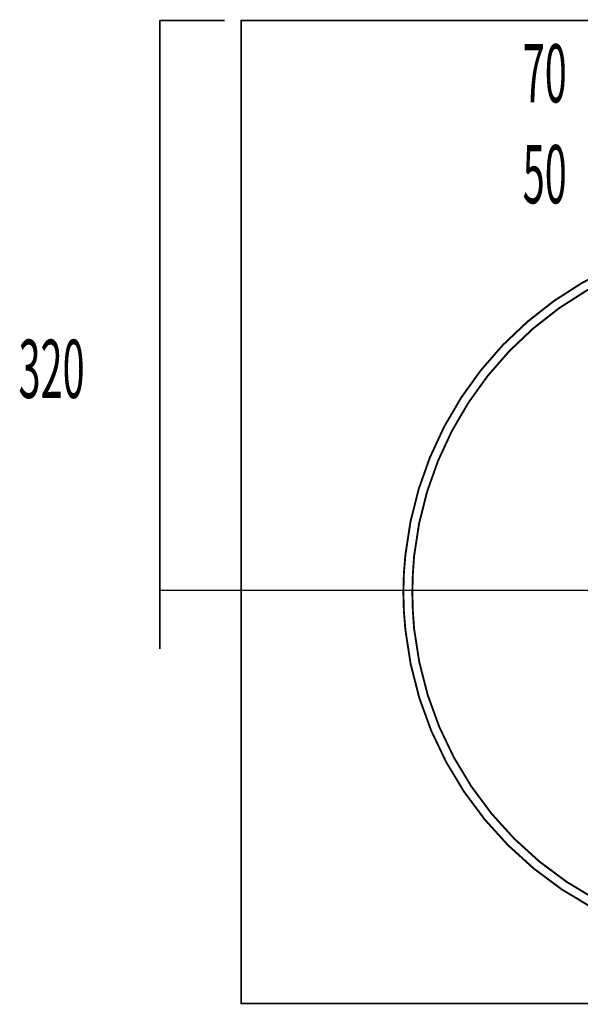
# Model space of a CAD drawing. Extents: x 75 to 478, y -248 to -11.
# Drawn here: x 98 to 130, y -110 to -55 of the extents above; entities that cross this region are included whole.
import ezdxf

# ---------------------------------------------------------------- set-up
doc = ezdxf.new("R2010")
doc.units = 0
doc.linetypes.add('AIGENLINE004', pattern=[0.7056, 0.3528, -0.3528, 0, 0])
doc.layers.add('LAYER_19', color=7, linetype='CONTINUOUS')
doc.layers.add('LAYER_33', color=7, linetype='CONTINUOUS')
doc.styles.get("Standard").update_dxf_attribs({"font": 'TXT', "bigfont": 'BIGFONT'})

# ---------------------------------------------------------------- blocks, each defined once
blk = doc.blocks.new('AIGNBL13010004')
at = {"layer": 'LAYER_19', "const_width": 0.1058}
for points in [[(159.7046, -87.1396), (159.6767, -86.0919), (159.593, -85.0436), (159.4528, -84.009, 0.0328022), (158.8779, -81.4498, 0.1276568), (153.6955, -72.8448, 0.1260501), (145.0282, -67.8543, 0.0488569), (141.1862, -67.1877, 0.0054743), (140.7456, -67.1597), (139.6972, -67.1318), (138.663, -67.1597, 0.3686705), (119.8163, -85.0436), (119.7322, -86.0919), (119.7043, -87.1396), (119.7322, -88.1734), (119.8163, -89.2207, 0.3542385), (137.6154, -107.0209), (138.663, -107.1049), (139.6972, -107.1328, 0.0339137), (142.4215, -106.9469, 0.1644852), (153.9617, -101.1558, 0.0654301), (157.106, -96.9929, 0.0902497), (159.4528, -90.2549), (159.593, -89.2207), (159.6767, -88.1734)], [(159.202, -87.1396), (159.1734, -86.1195), (159.1038, -85.0997), (158.9639, -84.0796, 0.3541799), (140.7173, -67.6627), (139.6979, -67.6352), (138.6775, -67.6627, 0.3687187), (120.3052, -85.0997), (120.2345, -86.1195), (120.2073, -87.1396), (120.2345, -88.1597), (120.3052, -89.1656, 0.3533828), (137.6715, -106.5323), (138.6775, -106.6023), (139.6979, -106.6298, 0.0340448), (142.3543, -106.4524, 0.1487396), (152.6813, -101.6852, 0.0979498), (157.2644, -95.6107, 0.0674531), (158.8883, -90.6271, 0.0056808), (158.9639, -90.185), (159.1038, -89.1656), (159.1734, -88.1597)], [(142.9525, -87.1396), (142.9239, -86.7062), (142.8409, -86.2876, 0.0805925), (142.3445, -85.241, 0.2803182), (139.2302, -83.926, 0.1200794), (137.7766, -84.5105, 0.1574188), (136.6343, -86.0844, 0.04286), (136.484, -86.7062), (136.4557, -87.1396), (136.484, -87.5585, 0.0806056), (136.8384, -88.6623, 0.2807543), (139.7529, -90.3733, 0.1199455), (141.271, -89.9835, 0.1571673), (142.6102, -88.5737, 0.0428742), (142.8409, -87.9777), (142.9239, -87.5585)], [(141.9469, -87.1396), (141.9328, -86.7761), (141.8487, -86.4405, 0.0921505), (141.3847, -85.6388, 0.5153024), (137.6104, -86.3143, 0.0457197), (137.4758, -86.7761), (137.4476, -87.1396), (137.4758, -87.4889, 0.0913586), (137.8147, -88.3507, 0.5677526), (141.8487, -87.8241), (141.9328, -87.4889)]]:
    blk.add_lwpolyline(points, format="xyb", close=True, dxfattribs=at)

msp = doc.modelspace()

# ---------------------------------------------------------------- linework, layer by layer
at = {"layer": 'LAYER_33', "linetype": 'AIGENLINE004', "const_width": 0.0882, "flags": 128}
for points in [[(106.0649, -55.1326), (109.7035, -55.1326)], [(106.0649, -87.0161), (130.9298, -87.0161)]]:
    msp.add_lwpolyline(points, dxfattribs=at)
at = {"layer": 'LAYER_33', "const_width": 0.0882}
msp.add_lwpolyline([(106.0649, -55.1326), (106.0649, -90.2975)], dxfattribs=at)
msp.add_lwpolyline([(170.6242, -110.1325), (110.6241, -110.1325), (110.6241, -55.1326), (170.6242, -55.1326)], close=True, dxfattribs=at)

# ---------------------------------------------------------------- block references
at = {"layer": 'LAYER_19'}
msp.add_blockref('AIGNBL13010004', (0, 0), dxfattribs=at)

# ---------------------------------------------------------------- texts
at = {"layer": 'LAYER_33', "width": 0.5}
for s, p in [('70', (126.3871, -59.7156)), ('50', (126.3871, -65.36)), ('320', (98.1566, -76.2527))]:
    msp.add_text(s, height=3.258, dxfattribs=at).set_placement(p)

doc.saveas('drawing.dxf')
